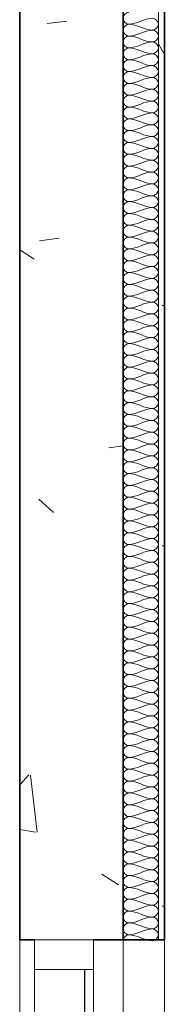
# Model space of a CAD drawing. Units: millimetres. Extents: x -59691 to 84291, y -308537 to -250420.
# Drawn here: x -59372 to -59127, y -267171 to -265505 of the extents above; entities that cross this region are included whole.
import ezdxf

# ---------------------------------------------------------------- set-up
doc = ezdxf.new("R2010")
doc.units = ezdxf.units.MM
for name, color, linetype, lineweight in [('A-DETLINM', 7, 'Continuous', 9), ('A-GLAZIDM', 7, 'Continuous', 9), ('A-WALL', 7, 'Continuous', 9)]:
    doc.layers.add(name, color=color, linetype=linetype, lineweight=lineweight)

msp = doc.modelspace()

# ---------------------------------------------------------------- linework, layer by layer
at = {"layer": 'A-DETLINM', "color": 7}
for points in [[(-59187.4, -265493), (-59192.1, -265493), (-59202.7, -265503), (-59192.1, -265513), (-59187.4, -265513)], [(-59187.4, -265513), (-59192.1, -265513), (-59202.7, -265523), (-59192.1, -265533), (-59187.4, -265533)], [(-59187.4, -265513), (-59173.7, -265513), (-59161.1, -265503), (-59147.4, -265503)], [(-59147.4, -265523), (-59161.1, -265523), (-59173.7, -265513), (-59187.4, -265513)], [(-59147.4, -265503), (-59142.7, -265503), (-59132.1, -265513), (-59142.7, -265523), (-59147.4, -265523)], [(-59187.4, -265533), (-59173.7, -265533), (-59161.1, -265523), (-59147.4, -265523)], [(-59147.4, -265523), (-59142.7, -265523), (-59132.1, -265533), (-59142.7, -265543), (-59147.4, -265543)], [(-59187.4, -265533), (-59192.1, -265533), (-59202.7, -265543), (-59192.1, -265553), (-59187.4, -265553)], [(-59147.4, -265543), (-59161.1, -265543), (-59173.7, -265533), (-59187.4, -265533)], [(-59187.4, -265553), (-59173.7, -265553), (-59161.1, -265543), (-59147.4, -265543)], [(-59147.4, -265543), (-59142.7, -265543), (-59132.1, -265553), (-59142.7, -265563), (-59147.4, -265563)], [(-59187.4, -265553), (-59192.1, -265553), (-59202.7, -265563), (-59192.1, -265573), (-59187.4, -265573)], [(-59147.4, -265563), (-59161.1, -265563), (-59173.7, -265553), (-59187.4, -265553)], [(-59187.4, -265573), (-59173.7, -265573), (-59161.1, -265563), (-59147.4, -265563)], [(-59147.4, -265563), (-59142.7, -265563), (-59132.1, -265573), (-59142.7, -265583), (-59147.4, -265583)], [(-59187.4, -265573), (-59192.1, -265573), (-59202.7, -265583), (-59192.1, -265593), (-59187.4, -265593)], [(-59147.4, -265583), (-59161.1, -265583), (-59173.7, -265573), (-59187.4, -265573)], [(-59187.4, -265593), (-59192.1, -265593), (-59202.7, -265603), (-59192.1, -265613), (-59187.4, -265613)], [(-59187.4, -265593), (-59173.7, -265593), (-59161.1, -265583), (-59147.4, -265583)], [(-59147.4, -265603), (-59161.1, -265603), (-59173.7, -265593), (-59187.4, -265593)], [(-59147.4, -265583), (-59142.7, -265583), (-59132.1, -265593), (-59142.7, -265603), (-59147.4, -265603)], [(-59187.4, -265613), (-59192.1, -265613), (-59202.7, -265623), (-59192.1, -265633), (-59187.4, -265633)], [(-59187.4, -265613), (-59173.7, -265613), (-59161.1, -265603), (-59147.4, -265603)], [(-59147.4, -265623), (-59161.1, -265623), (-59173.7, -265613), (-59187.4, -265613)], [(-59147.4, -265603), (-59142.7, -265603), (-59132.1, -265613), (-59142.7, -265623), (-59147.4, -265623)], [(-59187.4, -265633), (-59173.7, -265633), (-59161.1, -265623), (-59147.4, -265623)], [(-59147.4, -265623), (-59142.7, -265623), (-59132.1, -265633), (-59142.7, -265643), (-59147.4, -265643)], [(-59187.4, -265633), (-59192.1, -265633), (-59202.7, -265643), (-59192.1, -265653), (-59187.4, -265653)], [(-59147.4, -265643), (-59161.1, -265643), (-59173.7, -265633), (-59187.4, -265633)], [(-59187.4, -265653), (-59173.7, -265653), (-59161.1, -265643), (-59147.4, -265643)], [(-59147.4, -265643), (-59142.7, -265643), (-59132.1, -265653), (-59142.7, -265663), (-59147.4, -265663)], [(-59187.4, -265653), (-59192.1, -265653), (-59202.7, -265663), (-59192.1, -265673), (-59187.4, -265673)], [(-59147.4, -265663), (-59161.1, -265663), (-59173.7, -265653), (-59187.4, -265653)], [(-59187.4, -265673), (-59173.7, -265673), (-59161.1, -265663), (-59147.4, -265663)], [(-59147.4, -265663), (-59142.7, -265663), (-59132.1, -265673), (-59142.7, -265683), (-59147.4, -265683)], [(-59187.4, -265673), (-59192.1, -265673), (-59202.7, -265683), (-59192.1, -265693), (-59187.4, -265693)], [(-59147.4, -265683), (-59161.1, -265683), (-59173.7, -265673), (-59187.4, -265673)], [(-59187.4, -265693), (-59192.1, -265693), (-59202.7, -265703), (-59192.1, -265713), (-59187.4, -265713)], [(-59187.4, -265693), (-59173.7, -265693), (-59161.1, -265683), (-59147.4, -265683)], [(-59147.4, -265703), (-59161.1, -265703), (-59173.7, -265693), (-59187.4, -265693)], [(-59147.4, -265683), (-59142.7, -265683), (-59132.1, -265693), (-59142.7, -265703), (-59147.4, -265703)], [(-59187.4, -265713), (-59192.1, -265713), (-59202.7, -265723), (-59192.1, -265733), (-59187.4, -265733)], [(-59187.4, -265713), (-59173.7, -265713), (-59161.1, -265703), (-59147.4, -265703)], [(-59147.4, -265723), (-59161.1, -265723), (-59173.7, -265713), (-59187.4, -265713)], [(-59147.4, -265703), (-59142.7, -265703), (-59132.1, -265713), (-59142.7, -265723), (-59147.4, -265723)], [(-59187.4, -265733), (-59173.7, -265733), (-59161.1, -265723), (-59147.4, -265723)], [(-59147.4, -265723), (-59142.7, -265723), (-59132.1, -265733), (-59142.7, -265743), (-59147.4, -265743)], [(-59187.4, -265733), (-59192.1, -265733), (-59202.7, -265743), (-59192.1, -265753), (-59187.4, -265753)], [(-59147.4, -265743), (-59161.1, -265743), (-59173.7, -265733), (-59187.4, -265733)], [(-59187.4, -265753), (-59173.7, -265753), (-59161.1, -265743), (-59147.4, -265743)], [(-59147.4, -265743), (-59142.7, -265743), (-59132.1, -265753), (-59142.7, -265763), (-59147.4, -265763)], [(-59187.4, -265753), (-59192.1, -265753), (-59202.7, -265763), (-59192.1, -265773), (-59187.4, -265773)], [(-59147.4, -265763), (-59161.1, -265763), (-59173.7, -265753), (-59187.4, -265753)], [(-59187.4, -265773), (-59173.7, -265773), (-59161.1, -265763), (-59147.4, -265763)], [(-59147.4, -265763), (-59142.7, -265763), (-59132.1, -265773), (-59142.7, -265783), (-59147.4, -265783)], [(-59187.4, -265773), (-59192.1, -265773), (-59202.7, -265783), (-59192.1, -265793), (-59187.4, -265793)], [(-59147.4, -265783), (-59161.1, -265783), (-59173.7, -265773), (-59187.4, -265773)], [(-59187.4, -265793), (-59192.1, -265793), (-59202.7, -265803), (-59192.1, -265813), (-59187.4, -265813)], [(-59187.4, -265793), (-59173.7, -265793), (-59161.1, -265783), (-59147.4, -265783)], [(-59147.4, -265803), (-59161.1, -265803), (-59173.7, -265793), (-59187.4, -265793)], [(-59147.4, -265783), (-59142.7, -265783), (-59132.1, -265793), (-59142.7, -265803), (-59147.4, -265803)], [(-59187.4, -265813), (-59192.1, -265813), (-59202.7, -265823), (-59192.1, -265833), (-59187.4, -265833)], [(-59187.4, -265813), (-59173.7, -265813), (-59161.1, -265803), (-59147.4, -265803)], [(-59147.4, -265823), (-59161.1, -265823), (-59173.7, -265813), (-59187.4, -265813)], [(-59147.4, -265803), (-59142.7, -265803), (-59132.1, -265813), (-59142.7, -265823), (-59147.4, -265823)], [(-59187.4, -265833), (-59173.7, -265833), (-59161.1, -265823), (-59147.4, -265823)], [(-59147.4, -265823), (-59142.7, -265823), (-59132.1, -265833), (-59142.7, -265843), (-59147.4, -265843)], [(-59187.4, -265833), (-59192.1, -265833), (-59202.7, -265843), (-59192.1, -265853), (-59187.4, -265853)], [(-59147.4, -265843), (-59161.1, -265843), (-59173.7, -265833), (-59187.4, -265833)], [(-59187.4, -265853), (-59173.7, -265853), (-59161.1, -265843), (-59147.4, -265843)], [(-59147.4, -265843), (-59142.7, -265843), (-59132.1, -265853), (-59142.7, -265863), (-59147.4, -265863)], [(-59187.4, -265853), (-59192.1, -265853), (-59202.7, -265863), (-59192.1, -265873), (-59187.4, -265873)], [(-59147.4, -265863), (-59161.1, -265863), (-59173.7, -265853), (-59187.4, -265853)], [(-59187.4, -265873), (-59173.7, -265873), (-59161.1, -265863), (-59147.4, -265863)], [(-59147.4, -265863), (-59142.7, -265863), (-59132.1, -265873), (-59142.7, -265883), (-59147.4, -265883)], [(-59187.4, -265873), (-59192.1, -265873), (-59202.7, -265883), (-59192.1, -265893), (-59187.4, -265893)], [(-59147.4, -265883), (-59161.1, -265883), (-59173.7, -265873), (-59187.4, -265873)], [(-59187.4, -265893), (-59192.1, -265893), (-59202.7, -265903), (-59192.1, -265913), (-59187.4, -265913)], [(-59187.4, -265893), (-59173.7, -265893), (-59161.1, -265883), (-59147.4, -265883)], [(-59147.4, -265903), (-59161.1, -265903), (-59173.7, -265893), (-59187.4, -265893)], [(-59147.4, -265883), (-59142.7, -265883), (-59132.1, -265893), (-59142.7, -265903), (-59147.4, -265903)], [(-59187.4, -265913), (-59192.1, -265913), (-59202.7, -265923), (-59192.1, -265933), (-59187.4, -265933)], [(-59187.4, -265913), (-59173.7, -265913), (-59161.1, -265903), (-59147.4, -265903)], [(-59147.4, -265923), (-59161.1, -265923), (-59173.7, -265913), (-59187.4, -265913)], [(-59147.4, -265903), (-59142.7, -265903), (-59132.1, -265913), (-59142.7, -265923), (-59147.4, -265923)], [(-59187.4, -265933), (-59173.7, -265933), (-59161.1, -265923), (-59147.4, -265923)], [(-59147.4, -265923), (-59142.7, -265923), (-59132.1, -265933), (-59142.7, -265943), (-59147.4, -265943)], [(-59187.4, -265933), (-59192.1, -265933), (-59202.7, -265943), (-59192.1, -265953), (-59187.4, -265953)], [(-59147.4, -265943), (-59161.1, -265943), (-59173.7, -265933), (-59187.4, -265933)], [(-59187.4, -265953), (-59173.7, -265953), (-59161.1, -265943), (-59147.4, -265943)], [(-59147.4, -265943), (-59142.7, -265943), (-59132.1, -265953), (-59142.7, -265963), (-59147.4, -265963)], [(-59187.4, -265953), (-59192.1, -265953), (-59202.7, -265963), (-59192.1, -265973), (-59187.4, -265973)], [(-59147.4, -265963), (-59161.1, -265963), (-59173.7, -265953), (-59187.4, -265953)], [(-59187.4, -265973), (-59173.7, -265973), (-59161.1, -265963), (-59147.4, -265963)], [(-59147.4, -265963), (-59142.7, -265963), (-59132.1, -265973), (-59142.7, -265983), (-59147.4, -265983)], [(-59187.4, -265973), (-59192.1, -265973), (-59202.7, -265983), (-59192.1, -265993), (-59187.4, -265993)], [(-59147.4, -265983), (-59161.1, -265983), (-59173.7, -265973), (-59187.4, -265973)], [(-59187.4, -265993), (-59192.1, -265993), (-59202.7, -266003), (-59192.1, -266013), (-59187.4, -266013)], [(-59187.4, -265993), (-59173.7, -265993), (-59161.1, -265983), (-59147.4, -265983)], [(-59147.4, -266003), (-59161.1, -266003), (-59173.7, -265993), (-59187.4, -265993)], [(-59147.4, -265983), (-59142.7, -265983), (-59132.1, -265993), (-59142.7, -266003), (-59147.4, -266003)], [(-59187.4, -266013), (-59192.1, -266013), (-59202.7, -266023), (-59192.1, -266033), (-59187.4, -266033)], [(-59187.4, -266013), (-59173.7, -266013), (-59161.1, -266003), (-59147.4, -266003)], [(-59147.4, -266023), (-59161.1, -266023), (-59173.7, -266013), (-59187.4, -266013)], [(-59147.4, -266003), (-59142.7, -266003), (-59132.1, -266013), (-59142.7, -266023), (-59147.4, -266023)], [(-59187.4, -266033), (-59173.7, -266033), (-59161.1, -266023), (-59147.4, -266023)], [(-59147.4, -266023), (-59142.7, -266023), (-59132.1, -266033), (-59142.7, -266043), (-59147.4, -266043)], [(-59187.4, -266033), (-59192.1, -266033), (-59202.7, -266043), (-59192.1, -266053), (-59187.4, -266053)], [(-59147.4, -266043), (-59161.1, -266043), (-59173.7, -266033), (-59187.4, -266033)], [(-59187.4, -266053), (-59173.7, -266053), (-59161.1, -266043), (-59147.4, -266043)], [(-59147.4, -266043), (-59142.7, -266043), (-59132.1, -266053), (-59142.7, -266063), (-59147.4, -266063)], [(-59187.4, -266053), (-59192.1, -266053), (-59202.7, -266063), (-59192.1, -266073), (-59187.4, -266073)], [(-59147.4, -266063), (-59161.1, -266063), (-59173.7, -266053), (-59187.4, -266053)], [(-59187.4, -266073), (-59173.7, -266073), (-59161.1, -266063), (-59147.4, -266063)], [(-59147.4, -266063), (-59142.7, -266063), (-59132.1, -266073), (-59142.7, -266083), (-59147.4, -266083)], [(-59187.4, -266073), (-59192.1, -266073), (-59202.7, -266083), (-59192.1, -266093), (-59187.4, -266093)], [(-59147.4, -266083), (-59161.1, -266083), (-59173.7, -266073), (-59187.4, -266073)], [(-59187.4, -266093), (-59192.1, -266093), (-59202.7, -266103), (-59192.1, -266113), (-59187.4, -266113)], [(-59187.4, -266093), (-59173.7, -266093), (-59161.1, -266083), (-59147.4, -266083)], [(-59147.4, -266103), (-59161.1, -266103), (-59173.7, -266093), (-59187.4, -266093)], [(-59147.4, -266083), (-59142.7, -266083), (-59132.1, -266093), (-59142.7, -266103), (-59147.4, -266103)], [(-59187.4, -266113), (-59192.1, -266113), (-59202.7, -266123), (-59192.1, -266133), (-59187.4, -266133)], [(-59187.4, -266113), (-59173.7, -266113), (-59161.1, -266103), (-59147.4, -266103)], [(-59147.4, -266123), (-59161.1, -266123), (-59173.7, -266113), (-59187.4, -266113)], [(-59147.4, -266103), (-59142.7, -266103), (-59132.1, -266113), (-59142.7, -266123), (-59147.4, -266123)], [(-59187.4, -266133), (-59173.7, -266133), (-59161.1, -266123), (-59147.4, -266123)], [(-59147.4, -266123), (-59142.7, -266123), (-59132.1, -266133), (-59142.7, -266143), (-59147.4, -266143)], [(-59187.4, -266133), (-59192.1, -266133), (-59202.7, -266143), (-59192.1, -266153), (-59187.4, -266153)], [(-59147.4, -266143), (-59161.1, -266143), (-59173.7, -266133), (-59187.4, -266133)], [(-59187.4, -266153), (-59173.7, -266153), (-59161.1, -266143), (-59147.4, -266143)], [(-59147.4, -266143), (-59142.7, -266143), (-59132.1, -266153), (-59142.7, -266163), (-59147.4, -266163)], [(-59187.4, -266153), (-59192.1, -266153), (-59202.7, -266163), (-59192.1, -266173), (-59187.4, -266173)], [(-59147.4, -266163), (-59161.1, -266163), (-59173.7, -266153), (-59187.4, -266153)], [(-59187.4, -266173), (-59173.7, -266173), (-59161.1, -266163), (-59147.4, -266163)], [(-59147.4, -266163), (-59142.7, -266163), (-59132.1, -266173), (-59142.7, -266183), (-59147.4, -266183)], [(-59187.4, -266173), (-59192.1, -266173), (-59202.7, -266183), (-59192.1, -266193), (-59187.4, -266193)], [(-59147.4, -266183), (-59161.1, -266183), (-59173.7, -266173), (-59187.4, -266173)], [(-59187.4, -266193), (-59192.1, -266193), (-59202.7, -266203), (-59192.1, -266213), (-59187.4, -266213)], [(-59187.4, -266193), (-59173.7, -266193), (-59161.1, -266183), (-59147.4, -266183)], [(-59147.4, -266203), (-59161.1, -266203), (-59173.7, -266193), (-59187.4, -266193)], [(-59147.4, -266183), (-59142.7, -266183), (-59132.1, -266193), (-59142.7, -266203), (-59147.4, -266203)], [(-59187.4, -266213), (-59192.1, -266213), (-59202.7, -266223), (-59192.1, -266233), (-59187.4, -266233)], [(-59187.4, -266213), (-59173.7, -266213), (-59161.1, -266203), (-59147.4, -266203)], [(-59147.4, -266223), (-59161.1, -266223), (-59173.7, -266213), (-59187.4, -266213)], [(-59147.4, -266203), (-59142.7, -266203), (-59132.1, -266213), (-59142.7, -266223), (-59147.4, -266223)], [(-59187.4, -266233), (-59173.7, -266233), (-59161.1, -266223), (-59147.4, -266223)], [(-59147.4, -266223), (-59142.7, -266223), (-59132.1, -266233), (-59142.7, -266243), (-59147.4, -266243)], [(-59187.4, -266233), (-59192.1, -266233), (-59202.7, -266243), (-59192.1, -266253), (-59187.4, -266253)], [(-59147.4, -266243), (-59161.1, -266243), (-59173.7, -266233), (-59187.4, -266233)], [(-59187.4, -266253), (-59173.7, -266253), (-59161.1, -266243), (-59147.4, -266243)], [(-59147.4, -266243), (-59142.7, -266243), (-59132.1, -266253), (-59142.7, -266263), (-59147.4, -266263)], [(-59187.4, -266253), (-59192.1, -266253), (-59202.7, -266263), (-59192.1, -266273), (-59187.4, -266273)], [(-59147.4, -266263), (-59161.1, -266263), (-59173.7, -266253), (-59187.4, -266253)], [(-59187.4, -266273), (-59173.7, -266273), (-59161.1, -266263), (-59147.4, -266263)], [(-59147.4, -266263), (-59142.7, -266263), (-59132.1, -266273), (-59142.7, -266283), (-59147.4, -266283)], [(-59187.4, -266273), (-59192.1, -266273), (-59202.7, -266283), (-59192.1, -266293), (-59187.4, -266293)], [(-59147.4, -266283), (-59161.1, -266283), (-59173.7, -266273), (-59187.4, -266273)], [(-59187.4, -266293), (-59192.1, -266293), (-59202.7, -266303), (-59192.1, -266313), (-59187.4, -266313)], [(-59187.4, -266293), (-59173.7, -266293), (-59161.1, -266283), (-59147.4, -266283)], [(-59147.4, -266303), (-59161.1, -266303), (-59173.7, -266293), (-59187.4, -266293)], [(-59147.4, -266283), (-59142.7, -266283), (-59132.1, -266293), (-59142.7, -266303), (-59147.4, -266303)], [(-59187.4, -266313), (-59192.1, -266313), (-59202.7, -266323), (-59192.1, -266333), (-59187.4, -266333)], [(-59187.4, -266313), (-59173.7, -266313), (-59161.1, -266303), (-59147.4, -266303)], [(-59147.4, -266323), (-59161.1, -266323), (-59173.7, -266313), (-59187.4, -266313)], [(-59147.4, -266303), (-59142.7, -266303), (-59132.1, -266313), (-59142.7, -266323), (-59147.4, -266323)], [(-59187.4, -266333), (-59173.7, -266333), (-59161.1, -266323), (-59147.4, -266323)], [(-59147.4, -266323), (-59142.7, -266323), (-59132.1, -266333), (-59142.7, -266343), (-59147.4, -266343)], [(-59187.4, -266333), (-59192.1, -266333), (-59202.7, -266343), (-59192.1, -266353), (-59187.4, -266353)], [(-59147.4, -266343), (-59161.1, -266343), (-59173.7, -266333), (-59187.4, -266333)], [(-59187.4, -266353), (-59173.7, -266353), (-59161.1, -266343), (-59147.4, -266343)], [(-59147.4, -266343), (-59142.7, -266343), (-59132.1, -266353), (-59142.7, -266363), (-59147.4, -266363)], [(-59187.4, -266353), (-59192.1, -266353), (-59202.7, -266363), (-59192.1, -266373), (-59187.4, -266373)], [(-59147.4, -266363), (-59161.1, -266363), (-59173.7, -266353), (-59187.4, -266353)], [(-59187.4, -266373), (-59173.7, -266373), (-59161.1, -266363), (-59147.4, -266363)], [(-59147.4, -266363), (-59142.7, -266363), (-59132.1, -266373), (-59142.7, -266383), (-59147.4, -266383)], [(-59187.4, -266373), (-59192.1, -266373), (-59202.7, -266383), (-59192.1, -266393), (-59187.4, -266393)], [(-59147.4, -266383), (-59161.1, -266383), (-59173.7, -266373), (-59187.4, -266373)], [(-59187.4, -266393), (-59192.1, -266393), (-59202.7, -266403), (-59192.1, -266413), (-59187.4, -266413)], [(-59187.4, -266393), (-59173.7, -266393), (-59161.1, -266383), (-59147.4, -266383)], [(-59147.4, -266403), (-59161.1, -266403), (-59173.7, -266393), (-59187.4, -266393)], [(-59147.4, -266383), (-59142.7, -266383), (-59132.1, -266393), (-59142.7, -266403), (-59147.4, -266403)], [(-59187.4, -266413), (-59192.1, -266413), (-59202.7, -266423), (-59192.1, -266433), (-59187.4, -266433)], [(-59187.4, -266413), (-59173.7, -266413), (-59161.1, -266403), (-59147.4, -266403)], [(-59147.4, -266423), (-59161.1, -266423), (-59173.7, -266413), (-59187.4, -266413)], [(-59147.4, -266403), (-59142.7, -266403), (-59132.1, -266413), (-59142.7, -266423), (-59147.4, -266423)], [(-59187.4, -266433), (-59173.7, -266433), (-59161.1, -266423), (-59147.4, -266423)], [(-59147.4, -266423), (-59142.7, -266423), (-59132.1, -266433), (-59142.7, -266443), (-59147.4, -266443)], [(-59187.4, -266433), (-59192.1, -266433), (-59202.7, -266443), (-59192.1, -266453), (-59187.4, -266453)], [(-59147.4, -266443), (-59161.1, -266443), (-59173.7, -266433), (-59187.4, -266433)], [(-59187.4, -266453), (-59173.7, -266453), (-59161.1, -266443), (-59147.4, -266443)], [(-59147.4, -266443), (-59142.7, -266443), (-59132.1, -266453), (-59142.7, -266463), (-59147.4, -266463)], [(-59187.4, -266453), (-59192.1, -266453), (-59202.7, -266463), (-59192.1, -266473), (-59187.4, -266473)], [(-59147.4, -266463), (-59161.1, -266463), (-59173.7, -266453), (-59187.4, -266453)], [(-59187.4, -266473), (-59173.7, -266473), (-59161.1, -266463), (-59147.4, -266463)], [(-59147.4, -266463), (-59142.7, -266463), (-59132.1, -266473), (-59142.7, -266483), (-59147.4, -266483)], [(-59187.4, -266473), (-59192.1, -266473), (-59202.7, -266483), (-59192.1, -266493), (-59187.4, -266493)], [(-59147.4, -266483), (-59161.1, -266483), (-59173.7, -266473), (-59187.4, -266473)], [(-59187.4, -266493), (-59192.1, -266493), (-59202.7, -266503), (-59192.1, -266513), (-59187.4, -266513)], [(-59187.4, -266493), (-59173.7, -266493), (-59161.1, -266483), (-59147.4, -266483)], [(-59147.4, -266503), (-59161.1, -266503), (-59173.7, -266493), (-59187.4, -266493)], [(-59147.4, -266483), (-59142.7, -266483), (-59132.1, -266493), (-59142.7, -266503), (-59147.4, -266503)], [(-59187.4, -266513), (-59192.1, -266513), (-59202.7, -266523), (-59192.1, -266533), (-59187.4, -266533)], [(-59187.4, -266513), (-59173.7, -266513), (-59161.1, -266503), (-59147.4, -266503)], [(-59147.4, -266523), (-59161.1, -266523), (-59173.7, -266513), (-59187.4, -266513)], [(-59147.4, -266503), (-59142.7, -266503), (-59132.1, -266513), (-59142.7, -266523), (-59147.4, -266523)], [(-59187.4, -266533), (-59173.7, -266533), (-59161.1, -266523), (-59147.4, -266523)], [(-59147.4, -266523), (-59142.7, -266523), (-59132.1, -266533), (-59142.7, -266543), (-59147.4, -266543)], [(-59187.4, -266533), (-59192.1, -266533), (-59202.7, -266543), (-59192.1, -266553), (-59187.4, -266553)], [(-59147.4, -266543), (-59161.1, -266543), (-59173.7, -266533), (-59187.4, -266533)], [(-59187.4, -266553), (-59173.7, -266553), (-59161.1, -266543), (-59147.4, -266543)], [(-59147.4, -266543), (-59142.7, -266543), (-59132.1, -266553), (-59142.7, -266563), (-59147.4, -266563)], [(-59187.4, -266553), (-59192.1, -266553), (-59202.7, -266563), (-59192.1, -266573), (-59187.4, -266573)], [(-59147.4, -266563), (-59161.1, -266563), (-59173.7, -266553), (-59187.4, -266553)], [(-59187.4, -266573), (-59173.7, -266573), (-59161.1, -266563), (-59147.4, -266563)], [(-59147.4, -266563), (-59142.7, -266563), (-59132.1, -266573), (-59142.7, -266583), (-59147.4, -266583)], [(-59187.4, -266573), (-59192.1, -266573), (-59202.7, -266583), (-59192.1, -266593), (-59187.4, -266593)], [(-59147.4, -266583), (-59161.1, -266583), (-59173.7, -266573), (-59187.4, -266573)], [(-59187.4, -266593), (-59192.1, -266593), (-59202.7, -266603), (-59192.1, -266613), (-59187.4, -266613)], [(-59187.4, -266593), (-59173.7, -266593), (-59161.1, -266583), (-59147.4, -266583)], [(-59147.4, -266603), (-59161.1, -266603), (-59173.7, -266593), (-59187.4, -266593)], [(-59147.4, -266583), (-59142.7, -266583), (-59132.1, -266593), (-59142.7, -266603), (-59147.4, -266603)], [(-59187.4, -266613), (-59192.1, -266613), (-59202.7, -266623), (-59192.1, -266633), (-59187.4, -266633)], [(-59187.4, -266613), (-59173.7, -266613), (-59161.1, -266603), (-59147.4, -266603)], [(-59147.4, -266623), (-59161.1, -266623), (-59173.7, -266613), (-59187.4, -266613)], [(-59147.4, -266603), (-59142.7, -266603), (-59132.1, -266613), (-59142.7, -266623), (-59147.4, -266623)], [(-59187.4, -266633), (-59173.7, -266633), (-59161.1, -266623), (-59147.4, -266623)], [(-59147.4, -266623), (-59142.7, -266623), (-59132.1, -266633), (-59142.7, -266643), (-59147.4, -266643)], [(-59187.4, -266633), (-59192.1, -266633), (-59202.7, -266643), (-59192.1, -266653), (-59187.4, -266653)], [(-59147.4, -266643), (-59161.1, -266643), (-59173.7, -266633), (-59187.4, -266633)], [(-59187.4, -266653), (-59173.7, -266653), (-59161.1, -266643), (-59147.4, -266643)], [(-59147.4, -266643), (-59142.7, -266643), (-59132.1, -266653), (-59142.7, -266663), (-59147.4, -266663)], [(-59187.4, -266653), (-59192.1, -266653), (-59202.7, -266663), (-59192.1, -266673), (-59187.4, -266673)], [(-59147.4, -266663), (-59161.1, -266663), (-59173.7, -266653), (-59187.4, -266653)], [(-59187.4, -266673), (-59173.7, -266673), (-59161.1, -266663), (-59147.4, -266663)], [(-59147.4, -266663), (-59142.7, -266663), (-59132.1, -266673), (-59142.7, -266683), (-59147.4, -266683)], [(-59187.4, -266673), (-59192.1, -266673), (-59202.7, -266683), (-59192.1, -266693), (-59187.4, -266693)], [(-59147.4, -266683), (-59161.1, -266683), (-59173.7, -266673), (-59187.4, -266673)], [(-59187.4, -266693), (-59192.1, -266693), (-59202.7, -266703), (-59192.1, -266713), (-59187.4, -266713)], [(-59187.4, -266693), (-59173.7, -266693), (-59161.1, -266683), (-59147.4, -266683)], [(-59147.4, -266703), (-59161.1, -266703), (-59173.7, -266693), (-59187.4, -266693)], [(-59147.4, -266683), (-59142.7, -266683), (-59132.1, -266693), (-59142.7, -266703), (-59147.4, -266703)], [(-59187.4, -266713), (-59192.1, -266713), (-59202.7, -266723), (-59192.1, -266733), (-59187.4, -266733)], [(-59187.4, -266713), (-59173.7, -266713), (-59161.1, -266703), (-59147.4, -266703)], [(-59147.4, -266723), (-59161.1, -266723), (-59173.7, -266713), (-59187.4, -266713)], [(-59147.4, -266703), (-59142.7, -266703), (-59132.1, -266713), (-59142.7, -266723), (-59147.4, -266723)], [(-59187.4, -266733), (-59173.7, -266733), (-59161.1, -266723), (-59147.4, -266723)], [(-59147.4, -266723), (-59142.7, -266723), (-59132.1, -266733), (-59142.7, -266743), (-59147.4, -266743)], [(-59187.4, -266733), (-59192.1, -266733), (-59202.7, -266743), (-59192.1, -266753), (-59187.4, -266753)], [(-59147.4, -266743), (-59161.1, -266743), (-59173.7, -266733), (-59187.4, -266733)], [(-59187.4, -266753), (-59173.7, -266753), (-59161.1, -266743), (-59147.4, -266743)], [(-59147.4, -266743), (-59142.7, -266743), (-59132.1, -266753), (-59142.7, -266763), (-59147.4, -266763)], [(-59187.4, -266753), (-59192.1, -266753), (-59202.7, -266763), (-59192.1, -266773), (-59187.4, -266773)], [(-59147.4, -266763), (-59161.1, -266763), (-59173.7, -266753), (-59187.4, -266753)], [(-59187.4, -266773), (-59173.7, -266773), (-59161.1, -266763), (-59147.4, -266763)], [(-59147.4, -266763), (-59142.7, -266763), (-59132.1, -266773), (-59142.7, -266783), (-59147.4, -266783)], [(-59187.4, -266773), (-59192.1, -266773), (-59202.7, -266783), (-59192.1, -266793), (-59187.4, -266793)], [(-59147.4, -266783), (-59161.1, -266783), (-59173.7, -266773), (-59187.4, -266773)], [(-59187.4, -266793), (-59192.1, -266793), (-59202.7, -266803), (-59192.1, -266813), (-59187.4, -266813)], [(-59187.4, -266793), (-59173.7, -266793), (-59161.1, -266783), (-59147.4, -266783)], [(-59147.4, -266803), (-59161.1, -266803), (-59173.7, -266793), (-59187.4, -266793)], [(-59147.4, -266783), (-59142.7, -266783), (-59132.1, -266793), (-59142.7, -266803), (-59147.4, -266803)], [(-59187.4, -266813), (-59192.1, -266813), (-59202.7, -266823), (-59192.1, -266833), (-59187.4, -266833)], [(-59187.4, -266813), (-59173.7, -266813), (-59161.1, -266803), (-59147.4, -266803)], [(-59147.4, -266823), (-59161.1, -266823), (-59173.7, -266813), (-59187.4, -266813)], [(-59147.4, -266803), (-59142.7, -266803), (-59132.1, -266813), (-59142.7, -266823), (-59147.4, -266823)], [(-59187.4, -266833), (-59173.7, -266833), (-59161.1, -266823), (-59147.4, -266823)], [(-59147.4, -266823), (-59142.7, -266823), (-59132.1, -266833), (-59142.7, -266843), (-59147.4, -266843)], [(-59187.4, -266833), (-59192.1, -266833), (-59202.7, -266843), (-59192.1, -266853), (-59187.4, -266853)], [(-59147.4, -266843), (-59161.1, -266843), (-59173.7, -266833), (-59187.4, -266833)], [(-59187.4, -266853), (-59173.7, -266853), (-59161.1, -266843), (-59147.4, -266843)], [(-59147.4, -266843), (-59142.7, -266843), (-59132.1, -266853), (-59142.7, -266863), (-59147.4, -266863)], [(-59187.4, -266853), (-59192.1, -266853), (-59202.7, -266863), (-59192.1, -266873), (-59187.4, -266873)], [(-59147.4, -266863), (-59161.1, -266863), (-59173.7, -266853), (-59187.4, -266853)], [(-59187.4, -266873), (-59173.7, -266873), (-59161.1, -266863), (-59147.4, -266863)], [(-59147.4, -266863), (-59142.7, -266863), (-59132.1, -266873), (-59142.7, -266883), (-59147.4, -266883)], [(-59187.4, -266873), (-59192.1, -266873), (-59202.7, -266883), (-59192.1, -266893), (-59187.4, -266893)], [(-59147.4, -266883), (-59161.1, -266883), (-59173.7, -266873), (-59187.4, -266873)], [(-59187.4, -266893), (-59192.1, -266893), (-59202.7, -266903), (-59192.1, -266913), (-59187.4, -266913)], [(-59187.4, -266893), (-59173.7, -266893), (-59161.1, -266883), (-59147.4, -266883)], [(-59147.4, -266903), (-59161.1, -266903), (-59173.7, -266893), (-59187.4, -266893)], [(-59147.4, -266883), (-59142.7, -266883), (-59132.1, -266893), (-59142.7, -266903), (-59147.4, -266903)], [(-59187.4, -266913), (-59192.1, -266913), (-59202.7, -266923), (-59192.1, -266933), (-59187.4, -266933)], [(-59187.4, -266913), (-59173.7, -266913), (-59161.1, -266903), (-59147.4, -266903)], [(-59147.4, -266923), (-59161.1, -266923), (-59173.7, -266913), (-59187.4, -266913)], [(-59147.4, -266903), (-59142.7, -266903), (-59132.1, -266913), (-59142.7, -266923), (-59147.4, -266923)], [(-59187.4, -266933), (-59173.7, -266933), (-59161.1, -266923), (-59147.4, -266923)], [(-59147.4, -266923), (-59142.7, -266923), (-59132.1, -266933), (-59142.7, -266943), (-59147.4, -266943)], [(-59187.4, -266933), (-59192.1, -266933), (-59202.7, -266943), (-59192.1, -266953), (-59187.4, -266953)], [(-59147.4, -266943), (-59161.1, -266943), (-59173.7, -266933), (-59187.4, -266933)], [(-59187.4, -266953), (-59173.7, -266953), (-59161.1, -266943), (-59147.4, -266943)], [(-59147.4, -266943), (-59142.7, -266943), (-59132.1, -266953), (-59142.7, -266963), (-59147.4, -266963)], [(-59187.4, -266953), (-59192.1, -266953), (-59202.7, -266963), (-59192.1, -266973), (-59187.4, -266973)], [(-59147.4, -266963), (-59161.1, -266963), (-59173.7, -266953), (-59187.4, -266953)], [(-59187.4, -266973), (-59173.7, -266973), (-59161.1, -266963), (-59147.4, -266963)], [(-59147.4, -266963), (-59142.7, -266963), (-59132.1, -266973), (-59142.7, -266983), (-59147.4, -266983)], [(-59187.4, -266973), (-59192.1, -266973), (-59202.7, -266983), (-59192.1, -266993), (-59187.4, -266993)], [(-59147.4, -266983), (-59161.1, -266983), (-59173.7, -266973), (-59187.4, -266973)], [(-59187.4, -266993), (-59192.1, -266993), (-59202.7, -267003), (-59192.1, -267013), (-59187.4, -267013)], [(-59187.4, -266993), (-59173.7, -266993), (-59161.1, -266983), (-59147.4, -266983)], [(-59147.4, -267003), (-59161.1, -267003), (-59173.7, -266993), (-59187.4, -266993)], [(-59147.4, -266983), (-59142.7, -266983), (-59132.1, -266993), (-59142.7, -267003), (-59147.4, -267003)], [(-59187.4, -267013), (-59192.1, -267013), (-59202.7, -267023), (-59192.1, -267033), (-59187.4, -267033)], [(-59187.4, -267013), (-59173.7, -267013), (-59161.1, -267003), (-59147.4, -267003)], [(-59147.4, -267023), (-59161.1, -267023), (-59173.7, -267013), (-59187.4, -267013)], [(-59147.4, -267003), (-59142.7, -267003), (-59132.1, -267013), (-59142.7, -267023), (-59147.4, -267023)], [(-59187.4, -267033), (-59173.7, -267033), (-59161.1, -267023), (-59147.4, -267023)], [(-59147.4, -267023), (-59142.7, -267023), (-59132.1, -267033), (-59142.7, -267043), (-59147.4, -267043)], [(-59187.4, -267033), (-59192.1, -267033), (-59202.7, -267043), (-59192.1, -267053), (-59187.4, -267053)], [(-59147.4, -267043), (-59161.1, -267043), (-59173.7, -267033), (-59187.4, -267033)], [(-59187.4, -267053), (-59173.7, -267053), (-59161.1, -267043), (-59147.4, -267043)], [(-59147.4, -267043), (-59142.7, -267043), (-59132.1, -267053), (-59142.7, -267063), (-59147.4, -267063)], [(-59187.4, -267053), (-59192.1, -267053), (-59197.4, -267058.3), (-59197.4, -267063)], [(-59147.4, -267063), (-59161.1, -267063), (-59173.7, -267053), (-59187.4, -267053)]]:
    msp.add_open_spline(points, degree=3, dxfattribs=at)
at = {"layer": 'A-GLAZIDM', "color": 7, "lineweight": 18}
for p, q in [((-59247.4, -267061.5), (-59347.4, -267061.5)), ((-59347.4, -267061.5), (-59347.4, -267111.5)), ((-59247.4, -267111.5), (-59247.4, -267061.5)), ((-59347.4, -267111.5), (-59247.4, -267111.5))]:
    msp.add_line(p, q, dxfattribs=at)
at = {"layer": 'A-GLAZIDM', "color": 7}
for p, q in [((-59247.4, -267061.5), (-59347.4, -267061.5)), ((-59347.4, -267061.5), (-59347.4, -268376.5)), ((-59247.4, -268376.5), (-59247.4, -267061.5))]:
    msp.add_line(p, q, dxfattribs=at)
at = {"layer": 'A-GLAZIDM', "color": 7, "lineweight": 25}
msp.add_line((-59262.4, -267111.5), (-59262.4, -268326.5), dxfattribs=at)
at = {"layer": 'A-WALL', "color": 7, "lineweight": 35}
for p, q in [((-59372.4, -261793), (-59372.4, -267061.5)), ((-59197.4, -267061.5), (-59197.4, -261793)), ((-59127.4, -267061.5), (-59127.4, -261793)), ((-59372.4, -267061.5), (-59347.4, -267061.5)), ((-59247.4, -267061.5), (-59127.4, -267061.5))]:
    msp.add_line(p, q, dxfattribs=at)
at = {"layer": 'A-WALL', "color": 7}
for p, q in [((-59137.4, -267061.5), (-59137.4, -261793)), ((-59326, -265512), (-59292.7, -265507.6)), ((-59128.2, -265562.3), (-59137.4, -265546.3)), ((-59338.9, -265879.3), (-59305.6, -265874.9)), ((-59372.4, -265894.3), (-59347.6, -265910.1)), ((-59131.2, -265988.8), (-59127.4, -265988.8)), ((-59221.4, -266229.3), (-59197.4, -266226.2)), ((-59340, -266316.1), (-59315.3, -266338.8)), ((-59131.2, -266395.2), (-59127.4, -266395.2)), ((-59372.4, -266799.2), (-59356.6, -266782.7)), ((-59342.7, -266879.7), (-59353.9, -266783.2)), ((-59372.4, -266875), (-59345.5, -266879.2)), ((-59233.5, -266950.6), (-59205.2, -266968.6)), ((-59131.2, -267004.8), (-59127.4, -267004.8)), ((-59372.4, -273436.9), (-59372.4, -267061.5)), ((-59197.4, -267061.5), (-59197.4, -273436.9)), ((-59127.4, -267061.5), (-59127.4, -273436.9))]:
    msp.add_line(p, q, dxfattribs=at)

doc.saveas('drawing.dxf')
